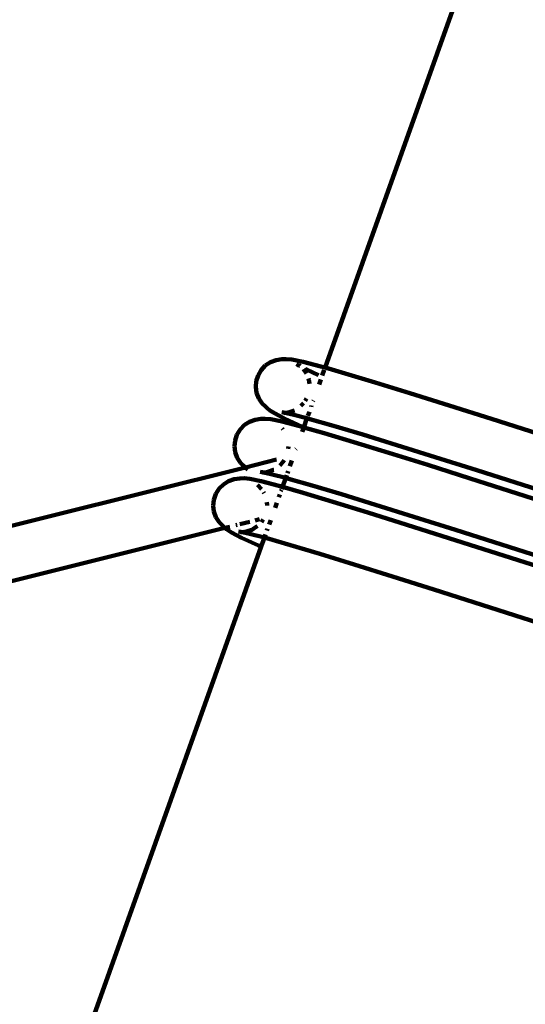
# Model space of a CAD drawing. Units: millimetres. Extents: x -8436 to 10184, y -6429 to 4822.
# Drawn here: x 7620 to 7770, y 759 to 1052 of the extents above; entities that cross this region are included whole.
import ezdxf
from ezdxf.lldxf.tags import DXFTag

# ---------------------------------------------------------------- set-up
doc = ezdxf.new("R2010")
doc.units = ezdxf.units.MM
doc.header["$MEASUREMENT"] = 0
doc.layers.add('layer 1', color=7, linetype='Continuous')
tags = doc.linetypes.add('New Line1', pattern=[1.5, 1, -0.5]).pattern_tags.tags
tags[6:7] = [DXFTag(74, 4), DXFTag(75, 0), DXFTag(340, '0'), DXFTag(46, 1.0), DXFTag(50, 0.0), DXFTag(44, 0.0), DXFTag(45, 0.0)]
tags[4:5] = [DXFTag(74, 4), DXFTag(75, 0), DXFTag(340, '0'), DXFTag(46, 1.0), DXFTag(50, 0.0), DXFTag(44, 0.0), DXFTag(45, 0.0)]

msp = doc.modelspace()

# ---------------------------------------------------------------- linework, layer by layer
at = {"layer": 'layer 1', "color": 250, "linetype": 'New Line1', "lineweight": 100}
msp.add_open_spline([(2326.3733, -1787.8385), (2326.3733, -1787.8385), (2044.0929, -1827.6256), (2044.0929, -1827.6256), (2044.0929, -1827.6256), (2044.0929, -1827.6256), (2044.0927, -1827.6256), (2044.0925, -1827.6256), (2044.0925, -1827.6256), (1643.2733, -1884.1207), (1318.0746, -2072.4092), (1069.5257, -2391.8953), (1069.5257, -2391.8953), (1069.5257, -2391.8953), (1069.5257, -2391.8953), (1069.5257, -2391.8953), (1069.5257, -2391.8953), (1069.5255, -2391.8953), (815.801, -2479.4184), (815.801, -2479.4184), (815.801, -2479.4184), (815.801, -2479.4184), (815.801, -2479.4184), (815.801, -2479.4184), (815.801, -2479.4184), (815.8011, -2479.419), (1222.3084, -4121.9869), (1222.3084, -4121.9869), (1222.3084, -4121.9869), (1222.3084, -4121.9869), (1222.3085, -4121.9873), (1222.3086, -4121.9877), (1222.3086, -4121.9877), (1421.7251, -4919.39), (938.4576, -5732.3366), (142.6766, -5938.1299), (142.6766, -5938.1299), (142.6766, -5938.1299), (142.6766, -5938.1299), (142.6766, -5938.1299), (142.6766, -5938.1299), (142.6758, -5938.1301), (-1352.972, -6324.9128), (-1352.972, -6324.9128), (-1352.972, -6324.9128), (-1352.972, -6324.9128), (-1352.9722, -6324.9128), (-1352.9724, -6324.9129), (-1352.9724, -6324.9129), (-1754.7732, -6428.8206), (-2137.7821, -6374.2696), (-2494.5953, -6162.3138), (-2494.5953, -6162.3138), (-2494.5953, -6162.3138), (-2494.5955, -6162.3137), (-2494.5957, -6162.3136), (-2494.5957, -6162.3136), (-2851.4086, -5950.3579), (-3082.524, -5640.1042), (-3183.474, -5237.5499), (-3183.474, -5237.5499), (-3183.474, -5237.5499), (-3183.474, -5237.5499), (-3183.474, -5237.5499), (-3183.474, -5237.5499), (-3183.4742, -5237.5493), (-3564.9673, -3697.9932), (-3564.9673, -3697.9932), (-3564.9673, -3697.9932), (-3564.9673, -3697.9932), (-3564.9673, -3697.9932), (-3564.9673, -3697.9932), (-3564.9673, -3697.9932), (-3564.9673, -3697.9932), (-3579.0425, -3708.0195), (-3579.0425, -3708.0195), (-3579.0425, -3708.0195), (-3579.0425, -3708.0195), (-3579.0426, -3708.0195), (-3579.0427, -3708.0196), (-3579.0427, -3708.0196), (-3775.535, -3847.9888), (-3999.9183, -3890.8962), (-4234.19, -3833.2991), (-4234.19, -3833.2991), (-4234.19, -3833.2991), (-4234.19, -3833.2991), (-4234.19, -3833.2991), (-4234.19, -3833.2991), (-4234.1903, -3833.299), (-4704.6363, -3717.6371), (-4704.6363, -3717.6371), (-4704.6363, -3717.6371), (-4704.6363, -3717.6371), (-4704.6366, -3717.637), (-4704.6369, -3717.6369), (-4704.6369, -3717.6369), (-5284.2109, -3575.1451), (-5702.4749, -3137.1353), (-5818.0993, -2551.6088), (-5818.0993, -2551.6088), (-5818.0993, -2551.6088), (-5818.0993, -2551.6088), (-5818.0993, -2551.6088), (-5818.0993, -2551.6088), (-5818.0994, -2551.6086), (-5902.4723, -2124.341), (-5902.4723, -2124.341), (-5902.4723, -2124.341), (-5902.4723, -2124.341), (-5902.4723, -2124.341), (-5902.4723, -2124.341), (-5902.4723, -2124.341), (-5902.4725, -2124.341), (-6145.9773, -2156.4686), (-6145.9773, -2156.4686), (-6145.9773, -2156.4686), (-6145.9773, -2156.4686), (-6145.9773, -2156.4686), (-6145.9773, -2156.4686), (-6145.9773, -2156.4686), (-6145.9776, -2156.4681), (-6678.5539, -1251.2399), (-6678.5539, -1251.2399), (-6678.5539, -1251.2399), (-6678.5539, -1251.2399), (-6678.554, -1251.2398), (-6678.554, -1251.2397), (-6678.554, -1251.2397), (-6780.3103, -1078.2831), (-6897.1671, -983.7926), (-7030.8706, -928.7804), (-7030.8706, -928.7804), (-7030.8706, -928.7804), (-7030.8708, -928.7803), (-7030.8709, -928.7802), (-7030.8709, -928.7802), (-7341.9485, -800.7853), (-7530.5357, -506.3243), (-7516.6877, -170.2286), (-7516.6877, -170.2286), (-7516.6877, -170.2286), (-7516.6877, -170.2283), (-7516.6877, -170.2281), (-7516.6877, -170.2281), (-7496.4939, 319.9019), (-7704.1283, 765.7883), (-8068.7694, 1056.8717), (-8068.7694, 1056.8717), (-8068.7694, 1056.8717), (-8068.7696, 1056.8718), (-8068.7697, 1056.8719), (-8068.7697, 1056.8719), (-8335.6279, 1269.8979), (-8436.4992, 1609.7776), (-8329.0239, 1933.8803), (-8329.0239, 1933.8803), (-8329.0239, 1933.8803), (-8329.0239, 1933.8803), (-8329.0239, 1933.8803), (-8329.0239, 1933.8803), (-8329.0236, 1933.8812), (-7753.4796, 3669.4931), (-7753.4796, 3669.4931), (-7753.4796, 3669.4931), (-7753.4796, 3669.4931), (-7753.4796, 3669.4933), (-7753.4795, 3669.4935), (-7753.4795, 3669.4935), (-7628.6123, 4046.043), (-7317.1155, 4300.4706), (-6923.2168, 4347.644), (-6923.2168, 4347.644), (-6923.2168, 4347.644), (-6923.2168, 4347.644), (-6923.2168, 4347.644), (-6923.2168, 4347.644), (-6923.2162, 4347.6441), (-5727.9181, 4490.7931), (-5727.9181, 4490.7931), (-5727.9181, 4490.7931), (-5727.9181, 4490.7931), (-5727.918, 4490.7931), (-5727.9179, 4490.7931), (-5727.9179, 4490.7931), (-5501.7666, 4506.7178), (-5305.215, 4477.9717), (-5093.0961, 4397.9488), (-5093.0961, 4397.9488), (-5093.0961, 4397.9488), (-5093.0961, 4397.9488), (-5093.0961, 4397.9488), (-5093.0961, 4397.9488), (-5093.0955, 4397.9486), (-3797.9909, 3880.0169), (-3797.9909, 3880.0169), (-3797.9909, 3880.0169), (-3797.9909, 3880.0169), (-3797.9909, 3880.0169), (-3797.9909, 3880.0169), (-3797.9909, 3880.0169), (-3797.9909, 3880.017), (-3765.7042, 4087.564), (-3765.7042, 4087.564), (-3765.7042, 4087.564), (-3765.7042, 4087.564), (-3765.7042, 4087.5642), (-3765.7042, 4087.5645), (-3765.7042, 4087.5645), (-3698.0311, 4522.582), (-3288.4018, 4822.3406), (-2853.2941, 4755.2477), (-2853.2941, 4755.2477), (-2853.2941, 4755.2477), (-2853.2941, 4755.2477), (-2853.2941, 4755.2477), (-2853.2941, 4755.2477), (-2853.2933, 4755.2476), (-1225.0513, 4504.1753), (-1225.0513, 4504.1753), (-1225.0513, 4504.1753), (-1225.0513, 4504.1753), (-1225.0511, 4504.1753), (-1225.051, 4504.1753), (-1225.051, 4504.1753), (-860.9742, 4448.0351), (-590.2049, 4161.9681), (-554.1179, 3795.36), (-554.1179, 3795.36), (-554.1179, 3795.36), (-554.1179, 3795.3599), (-554.1179, 3795.3597), (-554.1179, 3795.3597), (-523.0298, 3479.4901), (-373.1927, 3214.8065), (64.6646, 3129.3076), (64.6646, 3129.3076), (64.6646, 3129.3076), (64.6662, 3129.3073), (64.6678, 3129.307), (64.6678, 3129.307), (3262.255, 2504.925), (3189.2472, 2161.1797), (6279.876, 3220.6038), (6279.876, 3220.6038), (6279.876, 3220.6038), (6279.876, 3220.6038), (6279.8761, 3220.6039), (6279.8761, 3220.6039), (6382.847, 3255.9008), (6467.5518, 3295.1295), (6561.0723, 3350.8325), (6561.0723, 3350.8325), (6561.0723, 3350.8325), (6561.0723, 3350.8325), (6561.0723, 3350.8325), (6561.0723, 3350.8325), (6561.0728, 3350.8328), (7561.8936, 3946.9449), (7561.8936, 3946.9449), (7561.8936, 3946.9449), (7561.8936, 3946.9449), (7561.8938, 3946.945), (7561.894, 3946.9452), (7561.894, 3946.9452), (7960.9811, 4184.6505), (8401.1862, 4226.8644), (8838.1749, 4069.3351), (8838.1749, 4069.3351), (8838.1749, 4069.3351), (8838.1749, 4069.3351), (8838.1749, 4069.3351), (8838.1749, 4069.3351), (8838.1749, 4069.3351), (8976.7535, 4019.3791), (8976.7535, 4019.3791), (8976.7535, 4019.3791), (8976.7535, 4019.3791), (8976.7536, 4019.3791), (8976.7538, 4019.379), (8976.7538, 4019.379), (9319.6674, 3895.7626), (9576.1138, 3683.0222), (9760.9405, 3368.8407), (9760.9405, 3368.8407), (9760.9405, 3368.8407), (9760.9405, 3368.8407), (9760.9405, 3368.8407), (9760.9405, 3368.8407), (9760.9405, 3368.8406), (9902.1657, 3128.7761), (9902.1657, 3128.7761), (9902.1657, 3128.7761), (9902.1657, 3128.7761), (9902.1658, 3128.7759), (9902.1659, 3128.7757), (9902.1659, 3128.7757), (10160.5438, 2689.5664), (10183.9745, 2194.9078), (9968.2687, 1733.2421), (9968.2687, 1733.2421), (9968.2687, 1733.2421), (9968.2687, 1733.2421), (9968.2687, 1733.2421), (9968.2687, 1733.2421), (9968.2683, 1733.2414), (9299.8721, 302.7024), (9299.8721, 302.7024), (9299.8721, 302.7024), (9299.8721, 302.7024), (9299.8721, 302.7024), (9299.8721, 302.7024), (9299.8721, 302.7024), (9299.8721, 302.7024), (9324.0174, 239.7118), (9324.0174, 239.7118), (9324.0174, 239.7118), (9324.0174, 239.7118), (9324.0174, 239.7118), (9324.0174, 239.7117), (9324.0174, 239.7117), (9367.0623, 127.4155), (9382.9789, 23.282), (9375.4444, -96.7453), (9375.4444, -96.7453), (9375.4444, -96.7453), (9375.4444, -96.7453), (9375.4444, -96.7453), (9375.4444, -96.7453), (9375.4444, -96.7454), (9356.1272, -404.4752), (9356.1272, -404.4752), (9356.1272, -404.4752), (9356.1272, -404.4752), (9356.1272, -404.4754), (9356.1271, -404.4757), (9356.1271, -404.4757), (9322.5072, -940.0498), (9030.0798, -1390.1117), (8568.5674, -1633.0786), (8568.5674, -1633.0786), (8568.5674, -1633.0786), (8568.5672, -1633.0786), (8568.5671, -1633.0787), (8568.5671, -1633.0787), (8359.8827, -1742.9423), (8219.5157, -1921.7546), (8165.467, -2142.8676), (8165.467, -2142.8676), (8156.4028, -2179.9496), (8065.0994, -2726.2217), (8060.9754, -2765.5576), (8060.9754, -2765.5576), (8060.9754, -2765.5576), (8060.9753, -2765.558), (8060.9753, -2765.5584), (8060.9753, -2765.5584), (7977.8772, -3558.1174), (7280.1641, -4154.9541), (6477.4466, -4105.7611), (6477.4466, -4105.7611), (6477.4466, -4105.7611), (6477.4466, -4105.7611), (6477.4466, -4105.7611), (6477.4466, -4105.7611), (6477.4456, -4105.761), (4662.9764, -3994.5649), (4662.9764, -3994.5649), (4662.9764, -3994.5649), (4662.9764, -3994.5649), (4662.9762, -3994.5649), (4662.976, -3994.5648), (4662.976, -3994.5648), (4250.2467, -3969.2715), (3904.0971, -3800.221), (3630.385, -3490.2741), (3630.385, -3490.2741), (3630.385, -3490.2741), (3630.3849, -3490.274), (3630.3848, -3490.2739), (3630.3848, -3490.2739), (3470.4816, -3309.2022), (3361.3539, -3109.5455), (3303.4233, -2892.5336), (3303.4233, -2892.5336), (3303.4233, -2892.5336), (3303.4232, -2892.5335), (3303.4232, -2892.5334), (3303.4232, -2892.5334), (3166.5375, -2379.7512), (3128.4037, -1790.9397), (2326.3733, -1787.8385)], degree=3, knots=[0, 0, 0, 0, 0.01010101, 0.01010101, 0.01010101, 0.01010101, 0.02020202, 0.02020202, 0.02020202, 0.02020202, 0.03030303, 0.03030303, 0.03030303, 0.03030303, 0.04040404, 0.04040404, 0.04040404, 0.04040404, 0.05050505, 0.05050505, 0.05050505, 0.05050505, 0.06060606, 0.06060606, 0.06060606, 0.06060606, 0.07070707, 0.07070707, 0.07070707, 0.07070707, 0.08080808, 0.08080808, 0.08080808, 0.08080808, 0.09090909, 0.09090909, 0.09090909, 0.09090909, 0.1010101, 0.1010101, 0.1010101, 0.1010101, 0.11111111, 0.11111111, 0.11111111, 0.11111111, 0.12121212, 0.12121212, 0.12121212, 0.12121212, 0.13131313, 0.13131313, 0.13131313, 0.13131313, 0.14141414, 0.14141414, 0.14141414, 0.14141414, 0.15151515, 0.15151515, 0.15151515, 0.15151515, 0.16161616, 0.16161616, 0.16161616, 0.16161616, 0.17171717, 0.17171717, 0.17171717, 0.17171717, 0.18181818, 0.18181818, 0.18181818, 0.18181818, 0.19191919, 0.19191919, 0.19191919, 0.19191919, 0.2020202, 0.2020202, 0.2020202, 0.2020202, 0.21212121, 0.21212121, 0.21212121, 0.21212121, 0.22222222, 0.22222222, 0.22222222, 0.22222222, 0.23232323, 0.23232323, 0.23232323, 0.23232323, 0.24242424, 0.24242424, 0.24242424, 0.24242424, 0.25252525, 0.25252525, 0.25252525, 0.25252525, 0.26262626, 0.26262626, 0.26262626, 0.26262626, 0.27272727, 0.27272727, 0.27272727, 0.27272727, 0.28282828, 0.28282828, 0.28282828, 0.28282828, 0.29292929, 0.29292929, 0.29292929, 0.29292929, 0.3030303, 0.3030303, 0.3030303, 0.3030303, 0.31313131, 0.31313131, 0.31313131, 0.31313131, 0.32323232, 0.32323232, 0.32323232, 0.32323232, 0.33333333, 0.33333333, 0.33333333, 0.33333333, 0.34343434, 0.34343434, 0.34343434, 0.34343434, 0.35353535, 0.35353535, 0.35353535, 0.35353535, 0.36363636, 0.36363636, 0.36363636, 0.36363636, 0.37373737, 0.37373737, 0.37373737, 0.37373737, 0.38383838, 0.38383838, 0.38383838, 0.38383838, 0.39393939, 0.39393939, 0.39393939, 0.39393939, 0.4040404, 0.4040404, 0.4040404, 0.4040404, 0.41414141, 0.41414141, 0.41414141, 0.41414141, 0.42424242, 0.42424242, 0.42424242, 0.42424242, 0.43434343, 0.43434343, 0.43434343, 0.43434343, 0.44444444, 0.44444444, 0.44444444, 0.44444444, 0.45454545, 0.45454545, 0.45454545, 0.45454545, 0.46464646, 0.46464646, 0.46464646, 0.46464646, 0.47474747, 0.47474747, 0.47474747, 0.47474747, 0.48484848, 0.48484848, 0.48484848, 0.48484848, 0.49494949, 0.49494949, 0.49494949, 0.49494949, 0.50505051, 0.50505051, 0.50505051, 0.50505051, 0.51515152, 0.51515152, 0.51515152, 0.51515152, 0.52525253, 0.52525253, 0.52525253, 0.52525253, 0.53535354, 0.53535354, 0.53535354, 0.53535354, 0.54545455, 0.54545455, 0.54545455, 0.54545455, 0.55555556, 0.55555556, 0.55555556, 0.55555556, 0.56565657, 0.56565657, 0.56565657, 0.56565657, 0.57575758, 0.57575758, 0.57575758, 0.57575758, 0.58585859, 0.58585859, 0.58585859, 0.58585859, 0.5959596, 0.5959596, 0.5959596, 0.5959596, 0.60606061, 0.60606061, 0.60606061, 0.60606061, 0.61616162, 0.61616162, 0.61616162, 0.61616162, 0.62626263, 0.62626263, 0.62626263, 0.62626263, 0.63636364, 0.63636364, 0.63636364, 0.63636364, 0.64646465, 0.64646465, 0.64646465, 0.64646465, 0.65656566, 0.65656566, 0.65656566, 0.65656566, 0.66666667, 0.66666667, 0.66666667, 0.66666667, 0.67676768, 0.67676768, 0.67676768, 0.67676768, 0.68686869, 0.68686869, 0.68686869, 0.68686869, 0.6969697, 0.6969697, 0.6969697, 0.6969697, 0.70707071, 0.70707071, 0.70707071, 0.70707071, 0.71717172, 0.71717172, 0.71717172, 0.71717172, 0.72727273, 0.72727273, 0.72727273, 0.72727273, 0.73737374, 0.73737374, 0.73737374, 0.73737374, 0.74747475, 0.74747475, 0.74747475, 0.74747475, 0.75757576, 0.75757576, 0.75757576, 0.75757576, 0.76767677, 0.76767677, 0.76767677, 0.76767677, 0.77777778, 0.77777778, 0.77777778, 0.77777778, 0.78787879, 0.78787879, 0.78787879, 0.78787879, 0.7979798, 0.7979798, 0.7979798, 0.7979798, 0.80808081, 0.80808081, 0.80808081, 0.80808081, 0.81818182, 0.81818182, 0.81818182, 0.81818182, 0.82828283, 0.82828283, 0.82828283, 0.82828283, 0.83838384, 0.83838384, 0.83838384, 0.83838384, 0.84848485, 0.84848485, 0.84848485, 0.84848485, 0.85858586, 0.85858586, 0.85858586, 0.85858586, 0.86868687, 0.86868687, 0.86868687, 0.86868687, 0.87878788, 0.87878788, 0.87878788, 0.87878788, 0.88888889, 0.88888889, 0.88888889, 0.88888889, 0.8989899, 0.8989899, 0.8989899, 0.8989899, 0.90909091, 0.90909091, 0.90909091, 0.90909091, 0.91919192, 0.91919192, 0.91919192, 0.91919192, 0.92929293, 0.92929293, 0.92929293, 0.92929293, 0.93939394, 0.93939394, 0.93939394, 0.93939394, 0.94949495, 0.94949495, 0.94949495, 0.94949495, 0.95959596, 0.95959596, 0.95959596, 0.95959596, 0.96969697, 0.96969697, 0.96969697, 0.96969697, 0.97979798, 0.97979798, 0.97979798, 0.97979798, 1, 1, 1, 1], dxfattribs=at)
at = {"layer": 'layer 1', "color": 250, "lineweight": 100}
for points in [[(7710.9583, 948.173), (7710.9583, 948.173), (7915.8842, 1522.746), (7915.8842, 1522.746)], [(7691.9142, 947.4172), (7691.9142, 947.4172), (7693.1754, 948.7642), (7693.1754, 948.7642)], [(7693.1754, 948.7642), (7693.1754, 948.7642), (7694.7118, 949.7887), (7694.7118, 949.7887)], [(7694.7118, 949.7887), (7694.7118, 949.7887), (7696.3881, 950.4183), (7696.3881, 950.4183)], [(7696.3881, 950.4183), (7696.3881, 950.4183), (7698.1362, 950.6587), (7698.1362, 950.6587)], [(7699.3768, 950.7323), (7699.3768, 950.7323), (7698.1362, 950.6587), (7698.1362, 950.6587)], [(7699.3768, 950.7323), (7699.3768, 950.7323), (7701.1059, 950.5877), (7701.1059, 950.5877)], [(7704.4113, 949.9152), (7704.4113, 949.9152), (7701.1059, 950.5877), (7701.1059, 950.5877)], [(7702.4555, 949.1832), (7702.4555, 949.1832), (7703.2443, 948.7328), (7703.2443, 948.7328)], [(7703.1299, 949.1003), (7703.1299, 949.1003), (7703.5684, 948.6963), (7703.5684, 948.6963)], [(7703.2443, 948.7328), (7703.2443, 948.7328), (7703.3296, 948.7232), (7703.3296, 948.7232)], [(7709.7248, 948.5262), (7709.7248, 948.5262), (7704.4113, 949.9152), (7704.4113, 949.9152)], [(7690.5025, 944.1878), (7690.5025, 944.1878), (7691.0214, 945.8691), (7691.0214, 945.8691)], [(7691.0214, 945.8691), (7691.0214, 945.8691), (7691.9142, 947.4172), (7691.9142, 947.4172)], [(7704.5586, 947.7278), (7704.5586, 947.7278), (7705.4336, 946.4255), (7705.4336, 946.4255)], [(7704.6166, 947.7243), (7704.6166, 947.7243), (7705.3297, 947.06), (7705.3297, 947.06)], [(7705.1751, 947.7519), (7705.1751, 947.7519), (7705.3866, 947.6406), (7705.3866, 947.6406)], [(7705.3866, 947.6406), (7705.3866, 947.6406), (7709.0105, 945.9808), (7709.0105, 945.9808)], [(7710.9583, 948.173), (7710.9583, 948.173), (7709.7248, 948.5262), (7709.7248, 948.5262)], [(7710.7216, 947.5094), (7710.7216, 947.5094), (7710.1269, 945.842), (7710.1269, 945.842)], [(7710.8818, 947.9587), (7710.8818, 947.9587), (7710.8473, 947.862), (7710.8473, 947.862)], [(7716.9177, 946.4667), (7716.9177, 946.4667), (7710.9583, 948.173), (7710.9583, 948.173)], [(7725.8153, 943.799), (7725.8153, 943.799), (7716.9177, 946.4667), (7716.9177, 946.4667)], [(7690.3629, 942.4412), (7690.3629, 942.4412), (7690.5025, 944.1878), (7690.5025, 944.1878)], [(7706.0286, 944.951), (7706.0286, 944.951), (7706.1497, 944.6321), (7706.1497, 944.6321)], [(7706.1497, 944.6321), (7706.1497, 944.6321), (7706.3271, 943.3702), (7706.3271, 943.3702)], [(7709.6869, 944.6083), (7709.6869, 944.6083), (7709.1682, 943.1539), (7709.1682, 943.1539)], [(7736.2007, 940.6004), (7736.2007, 940.6004), (7725.8153, 943.799), (7725.8153, 943.799)], [(7690.608, 940.6975), (7690.608, 940.6975), (7690.3629, 942.4412), (7690.3629, 942.4412)], [(7691.2433, 939.0244), (7691.2433, 939.0244), (7690.608, 940.6975), (7690.608, 940.6975)], [(7747.8212, 936.961), (7747.8212, 936.961), (7736.2007, 940.6004), (7736.2007, 940.6004)], [(7692.2742, 937.49), (7692.2742, 937.49), (7691.2433, 939.0244), (7691.2433, 939.0244)], [(7692.2742, 937.49), (7692.2742, 937.49), (7693.199, 936.638), (7693.199, 936.638)], [(7704.5384, 937.5864), (7704.5384, 937.5864), (7703.7747, 936.7708), (7703.7747, 936.7708)], [(7705.471, 939.0003), (7705.471, 939.0003), (7705.0846, 938.3303), (7705.0846, 938.3303)], [(7707.4815, 938.4247), (7707.4815, 938.4247), (7707.3955, 938.1836), (7707.3955, 938.1836)], [(7693.6279, 936.2292), (7693.6279, 936.2292), (7693.199, 936.638), (7693.199, 936.638)], [(7693.6279, 936.2292), (7693.6279, 936.2292), (7694.536, 935.3926), (7694.536, 935.3926)], [(7696.0732, 934.5148), (7696.0732, 934.5148), (7694.536, 935.3926), (7694.536, 935.3926)], [(7696.0732, 934.5148), (7696.0732, 934.5148), (7699.0363, 932.9553), (7699.0363, 932.9553)], [(7699.3733, 934.7742), (7699.3733, 934.7742), (7698.0555, 934.8844), (7698.0555, 934.8844)], [(7698.9102, 934.7105), (7698.9102, 934.7105), (7698.0555, 934.8844), (7698.0555, 934.8844)], [(7698.9102, 934.7105), (7698.9102, 934.7105), (7698.6215, 934.6708), (7698.6215, 934.6708)], [(7698.9961, 934.693), (7698.9961, 934.693), (7698.9102, 934.7105), (7698.9102, 934.7105)], [(7699.3733, 934.7742), (7699.3733, 934.7742), (7698.9961, 934.693), (7698.9961, 934.693)], [(7699.7846, 934.7398), (7699.7846, 934.7398), (7698.9961, 934.693), (7698.9961, 934.693)], [(7701.2771, 934.2289), (7701.2771, 934.2289), (7698.9961, 934.693), (7698.9961, 934.693)], [(7700.3696, 934.9112), (7700.3696, 934.9112), (7699.3733, 934.7742), (7699.3733, 934.7742)], [(7699.7846, 934.7398), (7699.7846, 934.7398), (7699.3733, 934.7742), (7699.3733, 934.7742)], [(7701.8365, 935.4622), (7701.8365, 935.4622), (7700.3696, 934.9112), (7700.3696, 934.9112)], [(7705.5835, 933.1032), (7705.5835, 933.1032), (7701.2771, 934.2289), (7701.2771, 934.2289)], [(7706.28, 935.0559), (7706.28, 935.0559), (7705.8625, 933.8854), (7705.8625, 933.8854)], [(7706.9375, 936.8995), (7706.9375, 936.8995), (7706.8097, 936.5411), (7706.8097, 936.5411)], [(7760.3934, 932.982), (7760.3934, 932.982), (7747.8212, 936.961), (7747.8212, 936.961)], [(7686.9748, 931.1302), (7686.9748, 931.1302), (7688.4815, 932.0954), (7688.4815, 932.0954)], [(7688.4815, 932.0954), (7688.4815, 932.0954), (7690.1399, 932.6947), (7690.1399, 932.6947)], [(7690.1399, 932.6947), (7690.1399, 932.6947), (7691.8822, 932.9194), (7691.8822, 932.9194)], [(7693.1219, 932.9929), (7693.1219, 932.9929), (7691.8822, 932.9194), (7691.8822, 932.9194)], [(7693.1219, 932.9929), (7693.1219, 932.9929), (7694.8575, 932.8329), (7694.8575, 932.8329)], [(7698.1599, 932.161), (7698.1599, 932.161), (7694.8575, 932.8329), (7694.8575, 932.8329)], [(7703.4687, 930.7732), (7703.4687, 930.7732), (7698.1599, 932.161), (7698.1599, 932.161)], [(7699.0363, 932.9553), (7699.0363, 932.9553), (7703.9929, 930.6851), (7703.9929, 930.6851)], [(7704.6242, 930.4135), (7704.6242, 930.4135), (7705.5835, 933.1032), (7705.5835, 933.1032)], [(7705.6249, 933.2193), (7705.6249, 933.2193), (7705.5835, 933.1032), (7705.5835, 933.1032)], [(7706.4608, 932.8739), (7706.4608, 932.8739), (7705.5835, 933.1032), (7705.5835, 933.1032)], [(7713.4848, 930.8627), (7713.4848, 930.8627), (7706.4608, 932.8739), (7706.4608, 932.8739)], [(7813.886, 915.921), (7813.886, 915.921), (7760.3934, 932.982), (7760.3934, 932.982)], [(7684.737, 928.2272), (7684.737, 928.2272), (7685.6876, 929.8078), (7685.6876, 929.8078)], [(7685.6876, 929.8078), (7685.6876, 929.8078), (7686.9748, 931.1302), (7686.9748, 931.1302)], [(7698.1829, 930.0499), (7698.1829, 930.0499), (7698.2637, 929.9717), (7698.2637, 929.9717)], [(7698.2637, 929.9717), (7698.2637, 929.9717), (7698.4212, 929.7278), (7698.4212, 929.7278)], [(7698.8467, 930.021), (7698.8467, 930.021), (7698.9035, 929.991), (7698.9035, 929.991)], [(7704.4235, 930.4998), (7704.4235, 930.4998), (7703.4687, 930.7732), (7703.4687, 930.7732)], [(7703.9929, 930.6851), (7703.9929, 930.6851), (7704.4235, 930.4998), (7704.4235, 930.4998)], [(7704.6242, 930.4135), (7704.6242, 930.4135), (7704.159, 929.1092), (7704.159, 929.1092)], [(7704.4235, 930.4998), (7704.4235, 930.4998), (7704.6242, 930.4135), (7704.6242, 930.4135)], [(7710.6553, 928.7155), (7710.6553, 928.7155), (7704.6242, 930.4135), (7704.6242, 930.4135)], [(7719.545, 926.0502), (7719.545, 926.0502), (7710.6553, 928.7155), (7710.6553, 928.7155)], [(7722.1815, 928.2552), (7722.1815, 928.2552), (7713.4848, 930.8627), (7713.4848, 930.8627)], [(7732.3419, 925.1259), (7732.3419, 925.1259), (7722.1815, 928.2552), (7722.1815, 928.2552)], [(7684.0335, 924.7734), (7684.0335, 924.7734), (7684.1886, 926.5266), (7684.1886, 926.5266)], [(7684.1886, 926.5266), (7684.1886, 926.5266), (7684.737, 928.2272), (7684.737, 928.2272)], [(7729.9214, 922.8543), (7729.9214, 922.8543), (7719.545, 926.0502), (7719.545, 926.0502)], [(7684.2628, 923.0355), (7684.2628, 923.0355), (7684.0335, 924.7734), (7684.0335, 924.7734)], [(7684.8677, 921.3804), (7684.8677, 921.3804), (7684.2628, 923.0355), (7684.2628, 923.0355)], [(7700.0393, 924.7354), (7700.0393, 924.7354), (7699.98, 924.0641), (7699.98, 924.0641)], [(7702.3619, 924.0704), (7702.3619, 924.0704), (7702.308, 923.9193), (7702.308, 923.9193)], [(7741.5316, 919.2182), (7741.5316, 919.2182), (7729.9214, 922.8543), (7729.9214, 922.8543)], [(7743.7213, 921.562), (7743.7213, 921.562), (7732.3419, 925.1259), (7732.3419, 925.1259)], [(7685.8391, 919.8757), (7685.8391, 919.8757), (7684.8677, 921.3804), (7684.8677, 921.3804)], [(7687.1682, 918.5891), (7687.1682, 918.5891), (7685.8391, 919.8757), (7685.8391, 919.8757)], [(7696.4677, 920.8108), (7696.4677, 920.8108), (7687.2509, 918.5129), (7687.2509, 918.5129)], [(7698.4151, 920.0396), (7698.4151, 920.0396), (7697.5122, 919.112), (7697.5122, 919.112)], [(7698.7894, 920.6619), (7698.7894, 920.6619), (7698.4151, 920.0396), (7698.4151, 920.0396)], [(7701.0935, 920.5141), (7701.0935, 920.5141), (7700.5102, 918.8786), (7700.5102, 918.8786)], [(7756.0442, 917.6619), (7756.0442, 917.6619), (7743.7213, 921.562), (7743.7213, 921.562)], [(7687.2509, 918.5129), (7687.2509, 918.5129), (7510.5808, 874.4673), (7510.5808, 874.4673)], [(7687.1682, 918.5891), (7687.1682, 918.5891), (7687.2509, 918.5129), (7687.2509, 918.5129)], [(7687.2509, 918.5129), (7687.2509, 918.5129), (7687.9674, 917.8528), (7687.9674, 917.8528)], [(7693.0181, 917.0309), (7693.0181, 917.0309), (7691.649, 917.1572), (7691.649, 917.1572)], [(7692.5599, 916.9718), (7692.5599, 916.9718), (7691.649, 917.1572), (7691.649, 917.1572)], [(7692.5599, 916.9718), (7692.5599, 916.9718), (7692.2206, 916.928), (7692.2206, 916.928)], [(7692.6499, 916.9535), (7692.6499, 916.9535), (7692.5599, 916.9718), (7692.5599, 916.9718)], [(7693.0181, 917.0309), (7693.0181, 917.0309), (7692.6499, 916.9535), (7692.6499, 916.9535)], [(7693.3846, 916.9971), (7693.3846, 916.9971), (7692.6499, 916.9535), (7692.6499, 916.9535)], [(7694.8735, 916.5011), (7694.8735, 916.5011), (7692.6499, 916.9535), (7692.6499, 916.9535)], [(7693.9629, 917.1527), (7693.9629, 917.1527), (7693.0181, 917.0309), (7693.0181, 917.0309)], [(7693.3846, 916.9971), (7693.3846, 916.9971), (7693.0181, 917.0309), (7693.0181, 917.0309)], [(7695.6213, 917.7521), (7695.6213, 917.7521), (7693.9629, 917.1527), (7693.9629, 917.1527)], [(7695.7415, 917.8291), (7695.7415, 917.8291), (7695.6213, 917.7521), (7695.6213, 917.7521)], [(7699.987, 917.4117), (7699.987, 917.4117), (7699.7501, 916.7476), (7699.7501, 916.7476)], [(7754.0927, 915.2427), (7754.0927, 915.2427), (7741.5316, 919.2182), (7741.5316, 919.2182)], [(7808.5984, 900.9), (7808.5984, 900.9), (7756.0442, 917.6619), (7756.0442, 917.6619)], [(7680.7319, 913.4558), (7680.7319, 913.4558), (7682.2273, 914.3877), (7682.2273, 914.3877)], [(7682.2273, 914.3877), (7682.2273, 914.3877), (7683.8833, 914.9705), (7683.8833, 914.9705)], [(7683.8833, 914.9705), (7683.8833, 914.9705), (7685.6353, 915.1816), (7685.6353, 915.1816)], [(7686.874, 915.2551), (7686.874, 915.2551), (7685.6353, 915.1816), (7685.6353, 915.1816)], [(7686.874, 915.2551), (7686.874, 915.2551), (7688.6344, 915.0704), (7688.6344, 915.0704)], [(7691.933, 914.3992), (7691.933, 914.3992), (7688.6344, 915.0704), (7688.6344, 915.0704)], [(7697.2355, 913.0131), (7697.2355, 913.0131), (7691.933, 914.3992), (7691.933, 914.3992)], [(7699.2538, 915.356), (7699.2538, 915.356), (7694.8735, 916.5011), (7694.8735, 916.5011)], [(7699.2538, 915.356), (7699.2538, 915.356), (7698.3086, 912.7059), (7698.3086, 912.7059)], [(7699.307, 915.5052), (7699.307, 915.5052), (7699.2538, 915.356), (7699.2538, 915.356)], [(7700.0619, 915.1448), (7700.0619, 915.1448), (7699.2538, 915.356), (7699.2538, 915.356)], [(7699.5661, 916.2314), (7699.5661, 916.2314), (7699.452, 915.9116), (7699.452, 915.9116)], [(7707.0922, 913.1318), (7707.0922, 913.1318), (7700.0619, 915.1448), (7700.0619, 915.1448)], [(7807.5378, 898.1968), (7807.5378, 898.1968), (7754.0927, 915.2427), (7754.0927, 915.2427)], [(7678.4804, 910.6355), (7678.4804, 910.6355), (7679.4614, 912.1975), (7679.4614, 912.1975)], [(7679.4614, 912.1975), (7679.4614, 912.1975), (7680.7319, 913.4558), (7680.7319, 913.4558)], [(7690.872, 913.2929), (7690.872, 913.2929), (7691.0468, 913.1319), (7691.0468, 913.1319)], [(7691.0468, 913.1319), (7691.0468, 913.1319), (7692.0032, 912.1462), (7692.0032, 912.1462)], [(7692.0032, 912.1462), (7692.0032, 912.1462), (7692.1025, 911.988), (7692.1025, 911.988)], [(7692.6306, 911.1474), (7692.6306, 911.1474), (7692.7991, 910.8791), (7692.7991, 910.8791)], [(7698.3086, 912.7059), (7698.3086, 912.7059), (7697.2355, 913.0131), (7697.2355, 913.0131)], [(7697.9819, 911.7896), (7697.9819, 911.7896), (7697.8437, 911.4023), (7697.8437, 911.4023)], [(7698.3086, 912.7059), (7698.3086, 912.7059), (7698.0841, 912.0763), (7698.0841, 912.0763)], [(7704.4137, 910.9578), (7704.4137, 910.9578), (7698.3086, 912.7059), (7698.3086, 912.7059)], [(7713.2929, 908.2956), (7713.2929, 908.2956), (7704.4137, 910.9578), (7704.4137, 910.9578)], [(7715.7967, 910.522), (7715.7967, 910.522), (7707.0922, 913.1318), (7707.0922, 913.1318)], [(7677.7026, 907.1128), (7677.7026, 907.1128), (7677.8823, 908.891), (7677.8823, 908.891)], [(7677.8823, 908.891), (7677.8823, 908.891), (7678.4804, 910.6355), (7678.4804, 910.6355)], [(7693.6331, 908.1611), (7693.6331, 908.1611), (7693.7452, 907.2526), (7693.7452, 907.2526)], [(7696.6098, 907.9425), (7696.6098, 907.9425), (7696.0892, 906.4831), (7696.0892, 906.4831)], [(7697.5173, 910.4872), (7697.5173, 910.4872), (7697.207, 909.617), (7697.207, 909.617)], [(7723.657, 905.1035), (7723.657, 905.1035), (7713.2929, 908.2956), (7713.2929, 908.2956)], [(7725.9664, 907.3898), (7725.9664, 907.3898), (7715.7967, 910.522), (7715.7967, 910.522)], [(7677.9183, 905.3652), (7677.9183, 905.3652), (7677.7026, 907.1128), (7677.7026, 907.1128)], [(7678.5066, 903.7126), (7678.5066, 903.7126), (7677.9183, 905.3652), (7677.9183, 905.3652)], [(7693.7452, 907.2526), (7693.7452, 907.2526), (7693.7356, 907.157), (7693.7356, 907.157)], [(7735.2535, 901.4717), (7735.2535, 901.4717), (7723.657, 905.1035), (7723.657, 905.1035)], [(7737.3561, 903.8227), (7737.3561, 903.8227), (7725.9664, 907.3898), (7725.9664, 907.3898)], [(7679.4446, 902.2192), (7679.4446, 902.2192), (7678.5066, 903.7126), (7678.5066, 903.7126)], [(7680.7094, 900.9494), (7680.7094, 900.9494), (7679.4446, 902.2192), (7679.4446, 902.2192)], [(7685.5787, 901.6063), (7685.5787, 901.6063), (7688.62, 902.3645), (7688.62, 902.3645)], [(7690.1413, 902.7438), (7690.1413, 902.7438), (7691.4143, 903.0612), (7691.4143, 903.0612)], [(7692.5045, 902.9927), (7692.5045, 902.9927), (7692.0118, 902.2083), (7692.0118, 902.2083)], [(7694.7931, 902.849), (7694.7931, 902.849), (7694.3281, 901.5451), (7694.3281, 901.5451)], [(7749.69, 899.9191), (7749.69, 899.9191), (7737.3561, 903.8227), (7737.3561, 903.8227)], [(7514.4329, 858.9379), (7514.4329, 858.9379), (7681.1853, 900.5109), (7681.1853, 900.5109)], [(7680.7094, 900.9494), (7680.7094, 900.9494), (7681.1853, 900.5109), (7681.1853, 900.5109)], [(7681.1853, 900.5109), (7681.1853, 900.5109), (7682.658, 900.8781), (7682.658, 900.8781)], [(7681.1853, 900.5109), (7681.1853, 900.5109), (7681.6206, 900.1099), (7681.6206, 900.1099)], [(7683.1715, 899.1444), (7683.1715, 899.1444), (7681.6206, 900.1099), (7681.6206, 900.1099)], [(7683.1715, 899.1444), (7683.1715, 899.1444), (7686.1435, 897.5803), (7686.1435, 897.5803)], [(7684.3931, 901.3107), (7684.3931, 901.3107), (7684.8179, 901.4166), (7684.8179, 901.4166)], [(7686.6614, 899.286), (7686.6614, 899.286), (7685.2171, 899.4376), (7685.2171, 899.4376)], [(7686.2221, 899.2331), (7686.2221, 899.2331), (7685.2171, 899.4376), (7685.2171, 899.4376)], [(7686.2221, 899.2331), (7686.2221, 899.2331), (7685.8125, 899.1837), (7685.8125, 899.1837)], [(7686.3175, 899.2137), (7686.3175, 899.2137), (7686.2221, 899.2331), (7686.2221, 899.2331)], [(7686.6614, 899.286), (7686.6614, 899.286), (7686.3175, 899.2137), (7686.3175, 899.2137)], [(7688.4455, 898.7807), (7688.4455, 898.7807), (7686.3175, 899.2137), (7686.3175, 899.2137)], [(7686.9643, 899.3225), (7686.9643, 899.3225), (7686.6614, 899.286), (7686.6614, 899.286)], [(7686.9775, 899.2529), (7686.9775, 899.2529), (7686.6614, 899.286), (7686.6614, 899.286)], [(7687.5645, 899.3949), (7687.5645, 899.3949), (7687.0775, 899.3362), (7687.0775, 899.3362)], [(7689.2205, 899.9777), (7689.2205, 899.9777), (7687.5645, 899.3949), (7687.5645, 899.3949)], [(7689.5462, 900.1807), (7689.5462, 900.1807), (7689.2205, 899.9777), (7689.2205, 899.9777)], [(7690.7159, 900.9096), (7690.7159, 900.9096), (7689.5959, 900.2117), (7689.5959, 900.2117)], [(7690.8533, 901.0457), (7690.8533, 901.0457), (7690.7159, 900.9096), (7690.7159, 900.9096)], [(7693.8445, 900.1893), (7693.8445, 900.1893), (7693.6842, 899.7399), (7693.6842, 899.7399)], [(7747.7998, 897.5009), (7747.7998, 897.5009), (7735.2535, 901.4717), (7735.2535, 901.4717)], [(7802.2918, 883.1421), (7802.2918, 883.1421), (7749.69, 899.9191), (7749.69, 899.9191)], [(7686.1435, 897.5803), (7686.1435, 897.5803), (7691.1151, 895.3032), (7691.1151, 895.3032)], [(7692.9245, 897.6099), (7692.9245, 897.6099), (7688.4455, 898.7807), (7688.4455, 898.7807)], [(7692.9245, 897.6099), (7692.9245, 897.6099), (7691.9705, 894.9351), (7691.9705, 894.9351)], [(7693.2652, 898.5652), (7693.2652, 898.5652), (7692.9245, 897.6099), (7692.9245, 897.6099)], [(7693.6401, 897.4228), (7693.6401, 897.4228), (7692.9245, 897.6099), (7692.9245, 897.6099)], [(7700.6788, 895.4074), (7700.6788, 895.4074), (7693.6401, 897.4228), (7693.6401, 897.4228)], [(7801.1815, 880.4752), (7801.1815, 880.4752), (7747.7998, 897.5009), (7747.7998, 897.5009)], [(7691.9705, 894.9351), (7691.9705, 894.9351), (7475.5353, 288.0922), (7475.5353, 288.0922)], [(7691.1151, 895.3032), (7691.1151, 895.3032), (7691.9705, 894.9351), (7691.9705, 894.9351)], [(7709.3938, 892.7945), (7709.3938, 892.7945), (7700.6788, 895.4074), (7700.6788, 895.4074)], [(7719.5758, 889.6585), (7719.5758, 889.6585), (7709.3938, 892.7945), (7709.3938, 892.7945)], [(7730.9791, 886.0871), (7730.9791, 886.0871), (7719.5758, 889.6585), (7719.5758, 889.6585)], [(7743.328, 882.1788), (7743.328, 882.1788), (7730.9791, 886.0871), (7730.9791, 886.0871)], [(7795.993, 865.3816), (7795.993, 865.3816), (7743.328, 882.1788), (7743.328, 882.1788)], [(7840.4714, 835.0148), (7840.4714, 835.0148), (7628.4474, 240.5402), (7628.4474, 240.5402)]]:
    msp.add_open_spline(points, degree=3, dxfattribs=at)

doc.saveas('drawing.dxf')
